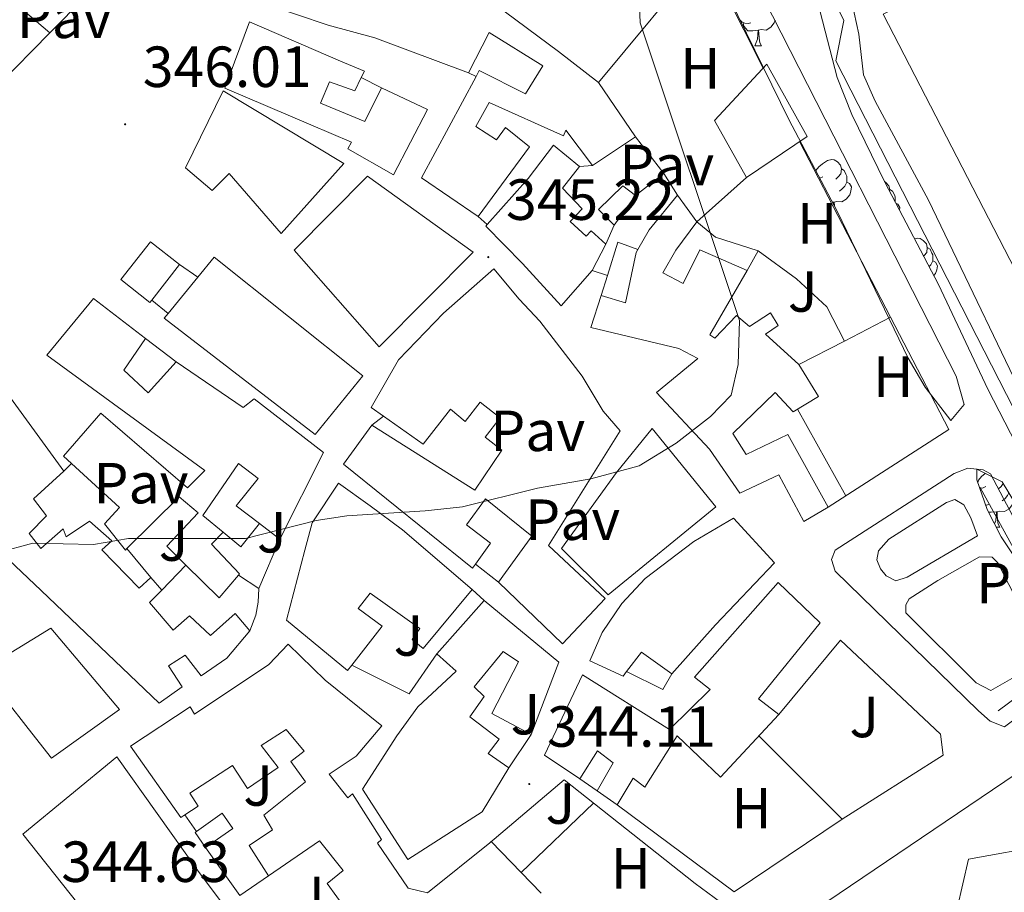
# Model space of a CAD drawing. Units: metres. Extents: x 555642 to 560121, y 4698190 to 4701197.
# Drawn here: x 558278 to 558448, y 4699439 to 4699589 of the extents above; entities that cross this region are included whole.
import ezdxf
from ezdxf.enums import TextEntityAlignment as Align

# ---------------------------------------------------------------- set-up
doc = ezdxf.new("R2010")
doc.units = ezdxf.units.M
doc.header["$MEASUREMENT"] = 0
doc.linetypes.add('TRAZOSX2', pattern=[1.5, 1, -0.5])
for name, color, linetype, lineweight in [('Carátula', 7, 'Continuous', 5), ('Level 15', 1, 'Continuous', 0), ('Level 16', 1, 'Continuous', 0), ('Level 18', 19, 'Continuous', 0), ('Level 20', 19, 'Continuous', 0), ('Level 21', 19, 'Continuous', 0), ('Level 26', 92, 'Continuous', 0), ('Level 35', 92, 'TRAZOSX2', 0), ('Level 36', 19, 'Continuous', 40), ('Level 37', 19, 'Continuous', 0), ('Level 41', 19, 'Continuous', 0), ('Level 5', 36, 'Continuous', 0), ('Level 52', 1, 'Continuous', 13), ('Level 7', 19, 'Continuous', 0)]:
    doc.layers.add(name, color=color, linetype=linetype, lineweight=lineweight)
doc.styles.add('Arial', font='ARIAL.TTF', dxfattribs={"height": 0.2})

# ---------------------------------------------------------------- blocks, each defined once
blk = doc.blocks.new('5PATER')
at = {"layer": 'Carátula', "linetype": 'Continuous', "lineweight": 5}
h = blk.add_hatch(color=250, dxfattribs=at)
edge = h.paths.add_edge_path()
edge.add_ellipse((0, 0), major_axis=(-1.33, -1.34), ratio=0.999422, start_angle=0, end_angle=360)

msp = doc.modelspace()

# ---------------------------------------------------------------- linework, layer by layer
at = {"layer": 'Level 15', "linetype": 'Continuous', "lineweight": 13}
for points in [[(558360.54, 4699592.1, 350.47), (558371.5, 4699583.94, 350.07), (558378.42, 4699578.58, 349.37), (558384.82, 4699569.22, 347.53), (558377.38, 4699564.26, 347.67), (558372.74, 4699570.34, 349.79), (558372.34, 4699569.38, 349.51), (558359.5, 4699575.14, 355.75), (558357.22, 4699570.98, 355.61), (558360.76, 4699568.69, 355.37), (558362.34, 4699570.82, 351.95), (558366.5, 4699567.46, 351.71), (558357.65, 4699555.46, 354.11), (558347.85, 4699562.1, 354.13), (558357.25, 4699579.66, 351.03), (558357.8, 4699580.69, 350.85), (558365.78, 4699576.66, 352.33), (558368.78, 4699581.46, 350.39), (558359.54, 4699587.22, 352.69), (558355.94, 4699580.26, 350.71), (558339.78, 4699586.34, 351.05), (558331.74, 4699588.5, 352.87), (558320.78, 4699592.18, 353.37)], [(558318.14, 4699589.06, 352.55), (558333.82, 4699582.26, 352.53), (558337.98, 4699580.58, 348.65), (558337.44, 4699579.46, 348.69), (558336.33, 4699577.14, 348.79), (558331.97, 4699578.69, 353.87), (558330.4, 4699575.03, 348.13), (558338.03, 4699571.83, 353.69), (558340.9, 4699577.7, 352.09), (558348.86, 4699573.94, 352.31), (558343.01, 4699562.66, 351.83), (558335.09, 4699567.14, 351.33), (558335.77, 4699568.26, 348.71), (558328.73, 4699571.3, 352.67), (558313.85, 4699577.62, 352.73), (558318.14, 4699589.06, 352.55)], [(558398.42, 4699572.01, 347.71), (558407.5, 4699581.77, 347.97), (558414.42, 4699569.29, 347.95), (558403.94, 4699562.17, 347.85), (558398.42, 4699572.01, 347.71)], [(558313.61, 4699577.14, 355.93), (558334.45, 4699564.58, 355.83), (558323.61, 4699552.5, 355.43), (558314.61, 4699562.9, 357.33), (558311.69, 4699559.94, 356.05), (558307.09, 4699563.86, 355.79), (558313.61, 4699577.14, 355.93)], [(558370.66, 4699567.78, 349.49), (558375.14, 4699564.1, 351.57), (558372.17, 4699560.34, 350.61), (558375.61, 4699556.74, 347.67), (558373.53, 4699554.58, 354.01), (558376.29, 4699552.02, 352.85), (558377.13, 4699552.98, 352.47), (558379.65, 4699550.66, 352.49), (558377.33, 4699546.1, 353.61), (558371.93, 4699540.02, 352.49), (558365.25, 4699547.3, 354.23), (558358.93, 4699553.78, 354.61), (558359.2, 4699554.07, 354.58), (558366.25, 4699562.02, 353.75), (558370.66, 4699567.78, 349.49)], [(558338.49, 4699562.42, 355.09), (558356.73, 4699549.3, 356.97), (558340.53, 4699532.9, 356.35), (558325.85, 4699549.62, 355.41), (558338.49, 4699562.42, 355.09)], [(558381.09, 4699553.94, 347.01), (558378.41, 4699556.66, 347.19), (558382.62, 4699560.74, 347.29), (558384.81, 4699559.06, 347.31), (558381.09, 4699553.94, 347.01)], [(558392.06, 4699559.14, 347.55), (558395.37, 4699554.5, 347.65), (558391.77, 4699549.62, 347.63), (558389.53, 4699545.7, 347.47), (558393.05, 4699543.86, 352.09), (558395.93, 4699549.7, 351.75), (558404.05, 4699546.1, 354.11), (558397.61, 4699534.98, 354.67), (558398.49, 4699534.42, 350.45), (558402.25, 4699538.34, 350.25), (558404.49, 4699536.42, 349.75), (558408.09, 4699538.82, 349.39), (558409.41, 4699536.58, 349.37), (558407.25, 4699535.14, 349.21), (558413.01, 4699529.86, 348.97), (558416.41, 4699524.34, 349.41), (558412.01, 4699521.7, 349.43), (558408.89, 4699525.06, 351.41), (558401.61, 4699517.94, 353.23), (558403.89, 4699514.34, 348.57), (558411.09, 4699517.78, 349.39), (558418.05, 4699505.22, 348.15), (558413.89, 4699502.74, 348.05), (558409.53, 4699510.82, 350.01), (558402.81, 4699507.62, 349.29), (558397.57, 4699515.22, 351.65), (558388.41, 4699525.06, 351.91), (558395.53, 4699530.9, 353.85), (558392.25, 4699532.66, 353.67), (558377.09, 4699536.26, 349.01), (558378.89, 4699541.78, 349.59), (558383.09, 4699540.5, 353.03), (558384.89, 4699549.22, 347.21), (558385.2, 4699549.75, 347.24), (558387.13, 4699553.14, 347.45), (558392.06, 4699559.14, 347.55)], [(558301.05, 4699551.06, 351.07), (558306.06, 4699547.12, 351.13), (558301.26, 4699541.01, 350.9), (558300.93, 4699540.6, 350.89), (558295.92, 4699544.54, 351.03), (558301.05, 4699551.06, 351.07)], [(558337.73, 4699527.94, 353.99), (558329.49, 4699517.78, 353.87), (558303.37, 4699537.86, 355.29), (558304.06, 4699538.7, 355.1), (558309.18, 4699544.95, 353.72), (558312.01, 4699548.42, 352.95), (558337.73, 4699527.94, 353.99)], [(558360.33, 4699546.42, 352.25), (558364.69, 4699541.14, 354.91), (558368.29, 4699537.38, 355.71), (558375.61, 4699527.86, 355.53), (558379.21, 4699521.78, 354.37), (558382.17, 4699518.42, 347.91), (558369.77, 4699498.58, 353.81), (558379.57, 4699489.46, 352.63), (558372.17, 4699481.62, 352.31), (558361.13, 4699492.26, 351.79), (558366.89, 4699500.18, 351.77), (558358.89, 4699506.66, 354.53), (558355.61, 4699502.18, 354.73), (558359.73, 4699498.98, 354.75), (558357.17, 4699495.39, 354.15), (558356.65, 4699494.66, 354.03), (558334.37, 4699512.66, 352.81), (558339.25, 4699519.38, 352.79), (558357.05, 4699508.18, 353.91), (558361.73, 4699515.06, 349.45), (558358.83, 4699517.3, 348.75), (558361.41, 4699520.66, 349.07), (558357.97, 4699523.38, 351.07), (558355.37, 4699520.02, 352.05), (558352.86, 4699522.17, 356.15), (558348.13, 4699516.1, 354.11), (558341.25, 4699520.95, 353.22), (558339.17, 4699522.42, 352.95), (558343.89, 4699530.66, 353.79), (558351.65, 4699538.74, 352.25), (558360.33, 4699546.42, 352.25)], [(558291.21, 4699541.3, 352.47), (558300.17, 4699534.34, 356.15), (558296.41, 4699528.9, 355.93), (558300.61, 4699524.98, 354.81), (558305.49, 4699530.34, 352.79), (558317.05, 4699522.42, 354.67), (558318.93, 4699523.94, 354.15), (558330.93, 4699514.66, 353.97), (558323.37, 4699499.7, 353.61), (558319.83, 4699502.41, 353.55), (558315.85, 4699505.46, 353.49), (558319.61, 4699510.18, 353.23), (558316.21, 4699512.74, 352.39), (558310.09, 4699503.78, 352.07), (558313.61, 4699500.9, 351.21), (558311.57, 4699498.82, 347.79), (558316.41, 4699493.7, 347.07), (558316.23, 4699493.49, 347.09), (558312.89, 4699489.54, 347.41), (558307.16, 4699495.21, 348.6), (558303.85, 4699498.5, 349.29), (558309.25, 4699504.26, 352.29), (558306.01, 4699506.98, 353.75), (558296.97, 4699498.05, 348.84), (558296.69, 4699497.78, 348.69), (558293.09, 4699502.34, 348.67), (558295.69, 4699505.14, 356.45), (558287.37, 4699512.77, 356), (558286.01, 4699514.02, 355.93), (558292.45, 4699521.46, 352.59), (558307.45, 4699508.58, 352.29), (558310.41, 4699511.54, 355.55), (558283.13, 4699531.46, 352.65), (558291.21, 4699541.3, 352.47)], [(558275.93, 4699525.38, 355.93), (558286.09, 4699511.46, 356.81), (558280.85, 4699506.66, 355.77), (558283.05, 4699503.7, 355.11), (558280.09, 4699500.66, 353.53), (558282.09, 4699498.1, 353.11), (558285.93, 4699501.46, 353.33), (558286.49, 4699500.1, 353.33), (558290.49, 4699502.82, 352.75), (558294.33, 4699499.38, 352.71), (558292.61, 4699497.86, 352.97), (558299.05, 4699491.22, 347.09), (558301.09, 4699493.06, 347.03), (558302.97, 4699490.9, 349.55), (558300.89, 4699488.74, 349.39), (558304.93, 4699483.94, 349.09), (558307.77, 4699486.42, 349.09), (558311.37, 4699483.06, 349.19), (558315.65, 4699486.82, 349.07), (558318.17, 4699483.86, 348.73), (558314.21, 4699479.14, 348.81), (558309.77, 4699476.1, 348.83), (558307.01, 4699479.62, 349.21), (558304.17, 4699477.78, 349.19), (558306.53, 4699474.18, 348.95), (558302.53, 4699471.38, 348.69), (558282.17, 4699490.82, 353.05), (558265.21, 4699506.82, 352.97)], [(558387.69, 4699518.82, 352.47), (558398.65, 4699505.3, 350.93), (558380.05, 4699490.1, 349.65), (558372.01, 4699498.1, 349.55), (558381.49, 4699511.22, 350.71), (558387.69, 4699518.82, 352.47)], [(558356.58, 4699490.98, 350.93), (558348.13, 4699480.82, 350.53), (558346.25, 4699482.34, 350.51), (558347.57, 4699484.26, 350.55), (558338.98, 4699490.36, 351.37), (558336.89, 4699487.7, 351.61), (558341.05, 4699484.66, 352.23), (558335.78, 4699477.92, 352.16), (558335.05, 4699476.98, 352.15), (558324.53, 4699485.7, 351.31), (558327.69, 4699497.78, 352.69), (558328.97, 4699502.5, 357.17), (558333.49, 4699509.38, 356.75), (558338.97, 4699505.46, 356.27), (558344.53, 4699501.3, 353.53), (558356.58, 4699490.98, 350.93)], [(558401.69, 4699503.3, 350.23), (558408.81, 4699495.62, 350.05), (558398.61, 4699484.9, 351.37), (558391.09, 4699476.42, 348.23), (558385.85, 4699480.18, 354.63), (558383.26, 4699476.81, 353.11), (558382.65, 4699476.02, 352.75), (558376.93, 4699478.66, 352.23), (558379.01, 4699483.54, 352.55), (558382.45, 4699488.58, 351.45), (558386.49, 4699492.9, 350.41), (558394.89, 4699499.3, 349.79), (558401.69, 4699503.3, 350.23)], [(558409.45, 4699492.18, 351.25), (558416.69, 4699485.22, 351.17), (558406.01, 4699472.1, 350.79), (558409.53, 4699469.38, 348.09), (558399.45, 4699458.58, 352.85), (558391.97, 4699465.7, 353.91), (558386.4, 4699456.82, 352.83), (558384.37, 4699458.4, 353.99), (558381.65, 4699453.81, 347.65), (558378.15, 4699456.18, 347.55), (558380.94, 4699461.03, 353.81), (558378.21, 4699463.14, 353.97), (558375.16, 4699458.26, 353.21), (558369.05, 4699462.34, 352.39), (558375.65, 4699476.26, 352.63), (558390.65, 4699466.82, 353.17), (558397.69, 4699473.7, 351.61), (558394.97, 4699475.86, 351.09), (558409.45, 4699492.18, 351.25)], [(558371.57, 4699478.42, 350.91), (558366.77, 4699465.94, 346.23), (558360.01, 4699469.54, 346.09), (558364.57, 4699478.5, 351.11), (558361.93, 4699480.26, 351.31), (558356.93, 4699474.18, 348.85), (558358.65, 4699472.5, 346.61), (558356.21, 4699468.98, 346.47), (558361.25, 4699465.14, 346.25), (558359.37, 4699462.66, 346.67), (558362.93, 4699460.18, 346.67), (558358.29, 4699452.58, 347.13), (558345.49, 4699444.34, 349.75), (558337.65, 4699456.5, 350.33), (558343.57, 4699465.7, 351.47), (558347.21, 4699470.74, 352.21), (558353.85, 4699476.9, 351.35), (558350.49, 4699479.86, 351.41), (558358.63, 4699489.12, 351.01), (558371.57, 4699478.42, 350.91)], [(558295.69, 4699470.26, 353.59), (558283.93, 4699461.86, 353.75), (558279.89, 4699466.98, 353.91), (558276.05, 4699471.94, 350.73), (558274.69, 4699478.74, 350.89), (558283.85, 4699484.34, 350.19), (558295.69, 4699470.26, 353.59)], [(558336.57, 4699433.3, 351.91), (558331.57, 4699440.18, 351.79), (558334.33, 4699442.42, 352.47), (558330.21, 4699447.54, 348.09), (558321.41, 4699441.54, 346.85), (558318.05, 4699446.74, 346.97), (558322.13, 4699449.46, 347.29), (558320.61, 4699452.02, 347.69), (558327.81, 4699457.78, 349.05), (558325.25, 4699461.3, 349.03), (558327.57, 4699463.06, 349.63), (558324.45, 4699466.82, 349.61), (558320.13, 4699464.02, 349.25), (558323.09, 4699460.26, 349.01), (558317.81, 4699456.58, 348.65), (558315.21, 4699460.58, 351.99), (558307.84, 4699455.82, 351.49), (558309.29, 4699453.54, 346.83), (558306.94, 4699452.05, 346.8), (558306.25, 4699451.62, 346.79), (558297.57, 4699463.94, 353.07), (558307.89, 4699470.74, 352.49), (558308.61, 4699469.46, 350.53), (558321.49, 4699478.02, 352.05), (558324.81, 4699481.54, 353.61), (558331.17, 4699475.3, 352.61), (558340.97, 4699467.46, 351.27), (558336.53, 4699462.18, 350.49), (558331.89, 4699459.06, 349.99), (558335.09, 4699454.98, 349.87), (558335.93, 4699455.7, 348.61), (558340.93, 4699447.78, 347.91), (558340.25, 4699447.14, 353.01), (558345.53, 4699439.38, 352.03), (558348.89, 4699438.58, 351.57), (558359.62, 4699447.24, 347.63)], [(558469.13, 4699449.21, 355.12), (558442.29, 4699444.42, 355.88), (558440.37, 4699435.86, 352.54), (558435.45, 4699422.74, 351.2), (558434.01, 4699422.34, 351.18), (558434.05, 4699418.82, 352.08), (558438.37, 4699416.34, 350.72), (558429.49, 4699403.7, 352.84), (558437.37, 4699398.82, 352.52), (558431.53, 4699389.62, 352.58), (558418.81, 4699396.5, 356.14), (558412.25, 4699400.74, 355.8), (558410.85, 4699402.9, 355.8), (558410.33, 4699430.1, 355.98), (558412.21, 4699432.98, 355.98), (558413.73, 4699434.26, 356), (558460.85, 4699466.09, 355.26), (558465.97, 4699464.57, 355.24), (558469.13, 4699449.21, 355.12)], [(558295.21, 4699462.1, 351.95), (558309.13, 4699442.5, 355.35), (558313.77, 4699436.34, 355.01), (558315.17, 4699437.22, 348.25), (558322.33, 4699426.98, 349.45), (558324.89, 4699425.1, 349.49), (558337.05, 4699416.18, 349.71), (558333.05, 4699408.82, 358.35), (558342.21, 4699404.82, 352.33), (558339.56, 4699398.1, 351.97), (558339.25, 4699397.3, 351.93), (558328.89, 4699401.62, 356.81), (558308.53, 4699415.78, 356.87), (558299.29, 4699424.02, 356.77), (558294.01, 4699429.78, 356.67), (558279.01, 4699448.74, 351.19), (558295.21, 4699462.1, 351.95)], [(558308.73, 4699448.98, 347.79), (558308.96, 4699449.15, 347.8), (558313.43, 4699452.32, 348.03), (558315.27, 4699449.72, 348.03), (558310.56, 4699446.39, 347.75), (558308.73, 4699448.98, 347.79)], [(558359.62, 4699447.24, 347.63), (558359.89, 4699447.46, 347.53), (558368.53, 4699438.5, 347.17)]]:
    msp.add_polyline3d(points, dxfattribs=at)
at = {"layer": 'Level 16', "color": 1, "linetype": 'Continuous', "lineweight": 13, "ltscale": 0.5}
for points in [[(558378.42, 4699578.58, 345.96), (558396.86, 4699600.89, 345.48)], [(558272.49, 4699596.66, 347.54), (558283.64, 4699587.19, 347.58)], [(558289.73, 4699593.38, 347.12), (558283.64, 4699587.19, 347.11)], [(558283.64, 4699587.19, 347.11), (558274.69, 4699578.1, 347.1)], [(558337.44, 4699579.46, 347.5), (558340.9, 4699577.7, 347.5)], [(558355.94, 4699580.26, 348.56), (558357.25, 4699579.66, 348.58)], [(558384.82, 4699569.22, 346.6), (558389.66, 4699562.9, 346.72)], [(558375.14, 4699564.1, 347.18), (558377.38, 4699564.26, 347.18)], [(558389.66, 4699562.9, 346.72), (558384.81, 4699559.06, 346.7)], [(558392.06, 4699559.14, 345.88), (558389.66, 4699562.9, 345.88)], [(558359.2, 4699554.07, 346.66), (558357.65, 4699555.46, 346.62)], [(558381.09, 4699553.94, 346.86), (558379.65, 4699550.66, 346.86)], [(558395.37, 4699554.5, 346.36), (558398.61, 4699551.86, 346.36), (558405.97, 4699549.53, 346.06)], [(558379.96, 4699545.22, 346.38), (558381.73, 4699550.98, 346.38), (558385.2, 4699549.75, 346.38)], [(558404.05, 4699546.1, 346.86), (558405.97, 4699549.53, 346.54)], [(558405.97, 4699549.53, 346.54), (558412.57, 4699544.65, 346.48), (558417.81, 4699539.85, 346.8), (558420.87, 4699533.92, 346.92)], [(558306.06, 4699547.12, 346.56), (558309.18, 4699544.95, 346.54)], [(558379.96, 4699545.22, 346.52), (558377.33, 4699546.1, 346.54)], [(558378.89, 4699541.78, 346.38), (558379.96, 4699545.22, 346.38)], [(558304.06, 4699538.7, 346.54), (558301.26, 4699541.01, 346.54)], [(558420.87, 4699533.92, 346.02), (558428.85, 4699538.06, 345.34)], [(558300.17, 4699534.34, 347.22), (558305.49, 4699530.34, 347.26)], [(558413.01, 4699529.86, 346.7), (558420.87, 4699533.92, 346.02)], [(558339.25, 4699519.38, 345.74), (558341.25, 4699520.95, 345.74)], [(558438.93, 4699518.65, 344.86), (558418.05, 4699505.22, 347.68)], [(558286.09, 4699511.46, 348.08), (558287.37, 4699512.77, 348.08)], [(558419.25, 4699494.18, 345.22), (558418.65, 4699496.18, 345.2), (558419.25, 4699497.78, 345.52), (558439.81, 4699511.05, 345)], [(558319.83, 4699502.41, 346.62), (558316.61, 4699498.34, 346.88), (558313.61, 4699500.9, 346.9)], [(558323.37, 4699499.7, 347.1), (558319.73, 4699491.14, 346.56)], [(558296.97, 4699498.05, 348.12), (558301.09, 4699493.06, 347.84)], [(558302.97, 4699490.9, 347.06), (558307.16, 4699495.21, 347.18)], [(558361.13, 4699492.26, 346.36), (558357.17, 4699495.39, 346.3)], [(558319.73, 4699491.14, 346.56), (558316.23, 4699493.49, 346.64)], [(558319.73, 4699491.14, 346.62), (558319.65, 4699488.82, 346.44), (558319.25, 4699486.58, 346.46), (558318.17, 4699483.86, 346.46)], [(558356.58, 4699490.98, 345.54), (558358.63, 4699489.12, 345.54)], [(558350.49, 4699479.86, 345.88), (558345.73, 4699472.98, 345.66), (558335.78, 4699477.92, 345.54)], [(558391.09, 4699476.42, 348.3), (558389.49, 4699473.7, 347.92), (558383.26, 4699476.81, 347.32)], [(558366.77, 4699465.94, 346.12), (558362.93, 4699460.18, 346.12)], [(558378.15, 4699456.18, 345.46), (558375.16, 4699458.26, 345.46)], [(558308.96, 4699449.15, 345.38), (558306.94, 4699452.05, 345.4)], [(558316.45, 4699438.1, 345.42), (558310.56, 4699446.39, 345.38)], [(558321.41, 4699441.54, 345.72), (558316.45, 4699438.1, 345.5)]]:
    msp.add_polyline3d(points, dxfattribs=at)
at = {"layer": 'Level 18', "color": 19, "linetype": 'Continuous', "lineweight": 0}
msp.add_polyline3d([(558527.74, 4699530.27, 343.28), (558474.13, 4699502.73, 343.32), (558472.17, 4699503.93, 343.32), (558427.58, 4699590.41, 343.32), (558483.77, 4699619.39, 343.28)], dxfattribs=at)
at = {"layer": 'Level 20', "color": 19, "linetype": 'Continuous', "lineweight": 0, "ltscale": 0.5}
for points in [[(558467.61, 4699492.89, 343.98), (558464.25, 4699494.65, 343.96), (558419.38, 4699582.33, 344.24), (558420.78, 4699589.29, 344.2), (558412.14, 4699607.03, 344.23)], [(558396.86, 4699600.89, 345.46), (558406.83, 4699581.05, 344.62)], [(558413.09, 4699568.39, 344.46), (558428.85, 4699538.06, 344.7)], [(558428.85, 4699538.06, 344.7), (558438.93, 4699518.65, 344.86)], [(558444.37, 4699508.49, 345.18), (558458.57, 4699482.65, 344.8), (558457.45, 4699477.45, 344.76), (558447.41, 4699470.01, 345)], [(558444.05, 4699470.01, 343.84), (558419.25, 4699494.18, 345.22)], [(558409.53, 4699469.38, 345.38), (558420.17, 4699482.26, 345.52), (558437.45, 4699466.02, 345.28), (558437.93, 4699462.34, 345.18), (558420.49, 4699451.3, 344.92), (558406.08, 4699465.68, 344.98)], [(558420.49, 4699451.3, 344.98), (558401.81, 4699438.74, 345), (558381.65, 4699453.81, 344.92)]]:
    msp.add_polyline3d(points, dxfattribs=at)
at = {"layer": 'Level 21', "color": 19, "linetype": 'Continuous', "lineweight": 13}
for points in [[(558439.81, 4699511.05, 344.98), (558442.17, 4699511.93, 344.98), (558444.81, 4699511.69, 344.98), (558446.09, 4699510.97, 344.98), (558462.21, 4699480.41, 343.98), (558462.01, 4699478.25, 343.98), (558460.69, 4699476.41, 343.98), (558448.49, 4699467.29, 343.98), (558446.05, 4699468.25, 343.98), (558444.05, 4699470.01, 343.9)], [(558443.85, 4699500.25, 344.92), (558431.73, 4699493.14, 345.08), (558429.77, 4699492.5, 345.06), (558428.09, 4699493.38, 345.04), (558427.09, 4699494.58, 345.06), (558426.45, 4699496.1, 345.04), (558426.73, 4699497.7, 345.04), (558428.57, 4699499.7, 345.04), (558438.53, 4699506.01, 345), (558439.93, 4699506.57, 345.02), (558441.49, 4699505.61, 345.02), (558442.73, 4699503.37, 345.02), (558443.85, 4699500.25, 344.92)], [(558437.01, 4699492.57, 345.14), (558444.21, 4699496.65, 345.12), (558446.41, 4699496.57, 345.12), (558447.37, 4699495.61, 345.1), (558455.05, 4699480.49, 344.92), (558454.37, 4699478.57, 344.92), (558452.61, 4699477.21, 344.92), (558446.17, 4699473.53, 344.86), (558443.61, 4699474.89, 344.88), (558431.49, 4699486.98, 344.9), (558431.49, 4699488.34, 344.9), (558432.05, 4699489.38, 344.9), (558437.01, 4699492.57, 345.14)], [(558359.62, 4699447.24, 344.88), (558372.45, 4699458.1, 344.16), (558395.09, 4699440.18, 344.54), (558399.45, 4699436.98, 345.06), (558404.3, 4699425.45, 345.08)]]:
    msp.add_polyline3d(points, dxfattribs=at)
at = {"layer": 'Level 35', "color": 92, "linetype": 'Continuous', "lineweight": 0, "ltscale": 0.5}
for points in [[(558453.49, 4699510.43, 347.12), (558445.63, 4699525.63, 347.12), (558437.14, 4699543.69, 347.13), (558427.83, 4699561.39, 347.35), (558422.18, 4699573.04, 347.47), (558419.62, 4699579.45, 347.54), (558416.68, 4699590.83, 347.59), (558415.22, 4699594.65, 347.64), (558412.98, 4699599.14, 347.68), (558403.66, 4699616.01, 347.78), (558398.78, 4699621.69, 348.06), (558395.93, 4699625.8, 348.13), (558392.8, 4699631.36, 348.14), (558391.06, 4699635.13, 348.12), (558379.58, 4699664.4, 347.89), (558373.93, 4699676.13, 347.82), (558366.16, 4699688.97, 347.82), (558354.02, 4699707.21, 347.84), (558347.5, 4699716.41, 347.78), (558345.42, 4699721.2, 347.77), (558345.7, 4699722.49, 347.78), (558348.76, 4699727.02, 347.84), (558351.14, 4699728.65, 347.88)], [(558351.14, 4699728.65, 347.88), (558355.12, 4699725.66, 347.93), (558355.5, 4699724.89, 347.94), (558355.9, 4699716.73, 347.92), (558357.6, 4699712.03, 347.92), (558364.98, 4699703.45, 347.9), (558367.86, 4699699.37, 347.94), (558384.34, 4699669.53, 347.96), (558390.14, 4699657.21, 347.98), (558391.91, 4699652.53, 347.96), (558392.34, 4699650.97, 347.96), (558391.82, 4699646.33, 347.96), (558393.17, 4699641.52, 347.91), (558396.82, 4699635.89, 347.87), (558405.14, 4699625.45, 347.78), (558414.56, 4699609.47, 347.54), (558417.28, 4699604.3, 347.52), (558422.14, 4699592.49, 347.42), (558423.34, 4699586.97, 347.4), (558424.18, 4699579.93, 347.38), (558426.19, 4699575.35, 347.35), (558435.38, 4699558.25, 347.14), (558455.05, 4699517.37, 346.62)], [(558385.86, 4699626.17, 346.94), (558387.9, 4699625.61, 346.92), (558390.62, 4699622.41, 347.08), (558399.26, 4699609.61, 347.06), (558401.64, 4699605.23, 347.03), (558406.98, 4699593.13, 346.96), (558440.17, 4699527.85, 346.44), (558441.56, 4699522.95, 346.44), (558439.25, 4699520.17, 346.4), (558434.82, 4699525.93, 346.38), (558431.86, 4699530.98, 346.35), (558419.7, 4699556.25, 346.34), (558411.3, 4699572.23, 346.36), (558398.07, 4699599.15, 346.82), (558394.96, 4699604.23, 346.9), (558390.1, 4699611.13, 347), (558387.75, 4699615.52, 347.2), (558387.1, 4699617.05, 347.26), (558385.92, 4699621.93, 347.23), (558385.7, 4699623.29, 347.18), (558385.86, 4699626.17, 346.94)], [(558443.73, 4699511.77, 348.16), (558448.12, 4699509.6, 348.18), (558454.21, 4699499.53, 348.16), (558457.07, 4699495.43, 348.18), (558462.37, 4699484.89, 348.16), (558461.81, 4699482.09, 348.14), (558459.45, 4699482.89, 348.12), (558447.97, 4699500.09, 348.02), (558445.53, 4699504.81, 348.02), (558443.76, 4699509.92, 348.12), (558443.73, 4699511.77, 348.16)]]:
    msp.add_polyline3d(points, dxfattribs=at)
at = {"layer": 'Level 36', "color": 92, "linetype": 'Continuous', "lineweight": 0}
for points in [[(558404.69, 4699588.93, 0.01), (558404.27, 4699588.77, 0.01), (558403.68, 4699588.83, 0.01), (558403.21, 4699589.04, 0.01), (558402.87, 4699589.38, 0.01)], [(558408.89, 4699589.38, 0.01), (558408.72, 4699588.88, 0.01), (558408.14, 4699588.14, 0.01), (558407.34, 4699587.66, 0.01), (558406.49, 4699587.77, 0.01), (558406.06, 4699587.64, 0.01)], [(558405.95, 4699587.64, 0.01), (558405.06, 4699587.55, 0.01), (558404.22, 4699587.55, 0.01), (558403.79, 4699587.98, 0.01), (558403.47, 4699588.46, 0.01), (558403.47, 4699588.77, 0.01)], [(558405.41, 4699584.95, 0.01), (558405.84, 4699586.11, 0.01), (558405.95, 4699587.64, 0.01), (558406.06, 4699587.64, 0.01), (558406.1, 4699587.05, 0.01), (558406.13, 4699586.37, 0.01), (558406.2, 4699585.75, 0.01), (558406.32, 4699585.35, 0.01), (558406.53, 4699584.95, 0.01)], [(558405.41, 4699584.95, 0.01), (558406.53, 4699584.95, 0.01)], [(558415.94, 4699563.39, 0.01), (558415.95, 4699563.41, 0.01), (558416.43, 4699564, 0.01), (558417.06, 4699564.53, 0.01), (558417.96, 4699565.12, 0.01), (558418.71, 4699565.28, 0.01), (558419.13, 4699565.22, 0.01), (558419.66, 4699564.91, 0.01), (558420.19, 4699564.32, 0.01), (558420.35, 4699563.68, 0.01), (558420.24, 4699562.83, 0.01), (558419.82, 4699562.3, 0.01), (558419.4, 4699561.88, 0.01)], [(558395.37, 4699554.5, 344.8), (558403.94, 4699562.17, 344.6)], [(558417.17, 4699562.3, 0.01), (558416.65, 4699562.05, 0.01)], [(558420.35, 4699563.68, 0.01), (558420.83, 4699563.37, 0.01), (558421.14, 4699562.73, 0.01), (558421.3, 4699562.41, 0.01), (558421.3, 4699561.83, 0.01), (558421.3, 4699561.4, 0.01), (558420.93, 4699560.71, 0.01), (558420.51, 4699560.23, 0.01), (558420.03, 4699559.81, 0.01)], [(558421.3, 4699561.4, 0.01), (558421.76, 4699561.15, 0.01), (558422.1, 4699560.54, 0.01), (558421.99, 4699559.81, 0.01), (558421.78, 4699559.17, 0.01), (558421.2, 4699558.43, 0.01), (558420.4, 4699557.95, 0.01), (558419.55, 4699558.06, 0.01), (558419.12, 4699557.93, 0.01)], [(558427.79, 4699561.48, 0.01), (558428.02, 4699561.34, 0.01), (558428.55, 4699560.76, 0.01), (558428.71, 4699560.12, 0.01), (558428.67, 4699559.8, 0.01)], [(558428.71, 4699560.12, 0.01), (558429.19, 4699559.8, 0.01), (558429.5, 4699559.16, 0.01), (558429.66, 4699558.84, 0.01), (558429.66, 4699558.26, 0.01), (558429.66, 4699557.91, 0.01)], [(558419.01, 4699557.93, 0.01), (558418.82, 4699557.91, 0.01)], [(558418.99, 4699557.6, 0.01), (558419.01, 4699557.93, 0.01), (558419.12, 4699557.93, 0.01), (558419.16, 4699557.34, 0.01), (558419.16, 4699557.27, 0.01)], [(558429.72, 4699557.81, 0.01), (558430.12, 4699557.59, 0.01), (558430.46, 4699556.97, 0.01), (558430.39, 4699556.52, 0.01)], [(558433, 4699551.56, 0.01), (558433.54, 4699551.68, 0.01), (558433.97, 4699551.62, 0.01), (558434.5, 4699551.31, 0.01), (558435.03, 4699550.72, 0.01), (558435.19, 4699550.08, 0.01), (558435.08, 4699549.23, 0.01), (558434.65, 4699548.7, 0.01), (558434.56, 4699548.61, 0.01)], [(558435.19, 4699550.08, 0.01), (558435.66, 4699549.77, 0.01), (558435.98, 4699549.13, 0.01), (558436.14, 4699548.81, 0.01), (558436.14, 4699548.23, 0.01), (558436.14, 4699547.8, 0.01), (558435.77, 4699547.11, 0.01), (558435.5, 4699546.81, 0.01)], [(558436.14, 4699547.8, 0.01), (558436.59, 4699547.55, 0.01), (558436.94, 4699546.94, 0.01), (558436.83, 4699546.21, 0.01), (558436.62, 4699545.57, 0.01), (558436.34, 4699545.22, 0.01)], [(558421.13, 4699507.2, 345.06), (558412.77, 4699522.15, 344.96)], [(558443.92, 4699509.47, 0.01), (558444.05, 4699509.91, 0.01), (558444.53, 4699510.5, 0.01), (558445.17, 4699511.03, 0.01), (558445.2, 4699511.05, 0.01)], [(558448.31, 4699509.28, 0.01), (558447.92, 4699508.8, 0.01), (558447.5, 4699508.37, 0.01)], [(558445.27, 4699508.8, 0.01), (558444.74, 4699508.53, 0.01), (558444.22, 4699508.59, 0.01)], [(558449.29, 4699507.67, 0.01), (558449.04, 4699507.21, 0.01), (558448.62, 4699506.73, 0.01), (558448.14, 4699506.31, 0.01)], [(558450.1, 4699506.32, 0.01), (558450.1, 4699506.31, 0.01), (558449.89, 4699505.67, 0.01), (558449.3, 4699504.93, 0.01), (558448.51, 4699504.45, 0.01), (558447.66, 4699504.55, 0.01), (558447.23, 4699504.43, 0.01)], [(558445.86, 4699505.72, 0.01), (558445.43, 4699505.56, 0.01), (558445.27, 4699505.58, 0.01)], [(558447.12, 4699504.43, 0.01), (558446.23, 4699504.34, 0.01), (558445.78, 4699504.34, 0.01)], [(558446.8, 4699502.36, 0.01), (558447.01, 4699502.9, 0.01), (558447.12, 4699504.43, 0.01), (558447.23, 4699504.43, 0.01), (558447.26, 4699503.84, 0.01), (558447.3, 4699503.15, 0.01), (558447.37, 4699502.54, 0.01), (558447.48, 4699502.14, 0.01), (558447.7, 4699501.74, 0.01)], [(558447.12, 4699501.74, 0.01), (558447.7, 4699501.74, 0.01)], [(558365.05, 4699442.11, 344.58), (558377.54, 4699454.07, 344.38)]]:
    msp.add_polyline3d(points, dxfattribs=at)
at = {"layer": 'Level 5', "color": 36, "linetype": 'Continuous', "lineweight": 0}
msp.add_polyline3d([(558385.34, 4699594.89, 345.01), (558385.62, 4699588.9, 345.01), (558402.73, 4699537.46, 345.01), (558402.53, 4699529.86, 345.01), (558401.33, 4699524.58, 345.01), (558397.77, 4699520.9, 345.01), (558391.81, 4699516.26, 345.01), (558385.41, 4699512.34, 345.01), (558377.09, 4699510.1, 345.01), (558367.85, 4699508.5, 345.01), (558354.89, 4699505.3, 345.01), (558348.45, 4699504.58, 345.01), (558334.93, 4699503.7, 345.01), (558329.65, 4699502.9, 345.01), (558317.45, 4699499.78, 345.01), (558297.25, 4699499.78, 345.01), (558291.17, 4699498.74, 345.01), (558280.73, 4699498.98, 345.01), (558274.73, 4699497.38, 345.01)], dxfattribs=at)
at = {"layer": 'Level 52', "color": 1, "linetype": 'Continuous', "lineweight": 13}
for points in [[(558360.54, 4699592.1, 350.47), (558371.5, 4699583.94, 350.07), (558378.42, 4699578.58, 349.37), (558384.82, 4699569.22, 347.53), (558377.38, 4699564.26, 347.67), (558372.74, 4699570.34, 349.79), (558372.34, 4699569.38, 349.51), (558359.5, 4699575.14, 355.75), (558357.22, 4699570.98, 355.61), (558360.76, 4699568.69, 355.37), (558362.34, 4699570.82, 351.95), (558366.5, 4699567.46, 351.71), (558357.65, 4699555.46, 354.11), (558347.85, 4699562.1, 354.13), (558357.25, 4699579.66, 351.03), (558357.8, 4699580.69, 350.85), (558365.78, 4699576.66, 352.33), (558368.78, 4699581.46, 350.39), (558359.54, 4699587.22, 352.69), (558355.94, 4699580.26, 350.71), (558339.78, 4699586.34, 351.05), (558331.74, 4699588.5, 352.87), (558320.78, 4699592.18, 353.37)], [(558275.93, 4699525.38, 355.93), (558286.09, 4699511.46, 356.81), (558280.85, 4699506.66, 355.77), (558283.05, 4699503.7, 355.11), (558280.09, 4699500.66, 353.53), (558282.09, 4699498.1, 353.11), (558285.93, 4699501.46, 353.33), (558286.49, 4699500.1, 353.33), (558290.49, 4699502.82, 352.75), (558294.33, 4699499.38, 352.71), (558292.61, 4699497.86, 352.97), (558299.05, 4699491.22, 347.09), (558301.09, 4699493.06, 347.03), (558302.97, 4699490.9, 349.55), (558300.89, 4699488.74, 349.39), (558304.93, 4699483.94, 349.09), (558307.77, 4699486.42, 349.09), (558311.37, 4699483.06, 349.19), (558315.65, 4699486.82, 349.07), (558318.17, 4699483.86, 348.73), (558314.21, 4699479.14, 348.81), (558309.77, 4699476.1, 348.83), (558307.01, 4699479.62, 349.21), (558304.17, 4699477.78, 349.19), (558306.53, 4699474.18, 348.95), (558302.53, 4699471.38, 348.69), (558282.17, 4699490.82, 353.05), (558265.21, 4699506.82, 352.97)], [(558336.57, 4699433.3, 351.91), (558331.57, 4699440.18, 351.79), (558334.33, 4699442.42, 352.47), (558330.21, 4699447.54, 348.09), (558321.41, 4699441.54, 346.85), (558318.05, 4699446.74, 346.97), (558322.13, 4699449.46, 347.29), (558320.61, 4699452.02, 347.69), (558327.81, 4699457.78, 349.05), (558325.25, 4699461.3, 349.03), (558327.57, 4699463.06, 349.63), (558324.45, 4699466.82, 349.61), (558320.13, 4699464.02, 349.25), (558323.09, 4699460.26, 349.01), (558317.81, 4699456.58, 348.65), (558315.21, 4699460.58, 351.99), (558307.84, 4699455.82, 351.49), (558309.29, 4699453.54, 346.83), (558306.94, 4699452.05, 346.8), (558306.25, 4699451.62, 346.79), (558297.57, 4699463.94, 353.07), (558307.89, 4699470.74, 352.49), (558308.61, 4699469.46, 350.53), (558321.49, 4699478.02, 352.05), (558324.81, 4699481.54, 353.61), (558331.17, 4699475.3, 352.61), (558340.97, 4699467.46, 351.27), (558336.53, 4699462.18, 350.49), (558331.89, 4699459.06, 349.99), (558335.09, 4699454.98, 349.87), (558335.93, 4699455.7, 348.61), (558340.93, 4699447.78, 347.91), (558340.25, 4699447.14, 353.01), (558345.53, 4699439.38, 352.03), (558348.89, 4699438.58, 351.57), (558359.62, 4699447.24, 347.63), (558359.62, 4699447.24, 347.63), (558359.89, 4699447.46, 347.53), (558368.53, 4699438.5, 347.17)]]:
    msp.add_polyline3d(points, dxfattribs=at)
for points in [[(558318.14, 4699589.06, 352.55), (558333.82, 4699582.26, 352.53), (558337.98, 4699580.58, 348.65), (558337.44, 4699579.46, 348.69), (558336.33, 4699577.14, 348.79), (558331.97, 4699578.69, 353.87), (558330.4, 4699575.03, 348.13), (558338.03, 4699571.83, 353.69), (558340.9, 4699577.7, 352.09), (558348.86, 4699573.94, 352.31), (558343.01, 4699562.66, 351.83), (558335.09, 4699567.14, 351.33), (558335.77, 4699568.26, 348.71), (558328.73, 4699571.3, 352.67), (558313.85, 4699577.62, 352.73), (558318.14, 4699589.06, 352.55)], [(558398.42, 4699572.01, 347.71), (558407.5, 4699581.77, 347.97), (558414.42, 4699569.29, 347.95), (558403.94, 4699562.17, 347.85), (558398.42, 4699572.01, 347.71)], [(558313.61, 4699577.14, 355.93), (558334.45, 4699564.58, 355.83), (558323.61, 4699552.5, 355.43), (558314.61, 4699562.9, 357.33), (558311.69, 4699559.94, 356.05), (558307.09, 4699563.86, 355.79), (558313.61, 4699577.14, 355.93)], [(558370.66, 4699567.78, 349.49), (558375.14, 4699564.1, 351.57), (558372.17, 4699560.34, 350.61), (558375.61, 4699556.74, 347.67), (558373.53, 4699554.58, 354.01), (558376.29, 4699552.02, 352.85), (558377.13, 4699552.98, 352.47), (558379.65, 4699550.66, 352.49), (558377.33, 4699546.1, 353.61), (558371.93, 4699540.02, 352.49), (558365.25, 4699547.3, 354.23), (558358.93, 4699553.78, 354.61), (558359.2, 4699554.07, 354.58), (558366.25, 4699562.02, 353.75), (558370.66, 4699567.78, 349.49)], [(558338.49, 4699562.42, 355.09), (558356.73, 4699549.3, 356.97), (558340.53, 4699532.9, 356.35), (558325.85, 4699549.62, 355.41), (558338.49, 4699562.42, 355.09)], [(558381.09, 4699553.94, 347.01), (558378.41, 4699556.66, 347.19), (558382.62, 4699560.74, 347.29), (558384.81, 4699559.06, 347.31), (558381.09, 4699553.94, 347.01)], [(558392.06, 4699559.14, 347.55), (558395.37, 4699554.5, 347.65), (558391.77, 4699549.62, 347.63), (558389.53, 4699545.7, 347.47), (558393.05, 4699543.86, 352.09), (558395.93, 4699549.7, 351.75), (558404.05, 4699546.1, 354.11), (558397.61, 4699534.98, 354.67), (558398.49, 4699534.42, 350.45), (558402.25, 4699538.34, 350.25), (558404.49, 4699536.42, 349.75), (558408.09, 4699538.82, 349.39), (558409.41, 4699536.58, 349.37), (558407.25, 4699535.14, 349.21), (558413.01, 4699529.86, 348.97), (558416.41, 4699524.34, 349.41), (558412.01, 4699521.7, 349.43), (558408.89, 4699525.06, 351.41), (558401.61, 4699517.94, 353.23), (558403.89, 4699514.34, 348.57), (558411.09, 4699517.78, 349.39), (558418.05, 4699505.22, 348.15), (558413.89, 4699502.74, 348.05), (558409.53, 4699510.82, 350.01), (558402.81, 4699507.62, 349.29), (558397.57, 4699515.22, 351.65), (558388.41, 4699525.06, 351.91), (558395.53, 4699530.9, 353.85), (558392.25, 4699532.66, 353.67), (558377.09, 4699536.26, 349.01), (558378.89, 4699541.78, 349.59), (558383.09, 4699540.5, 353.03), (558384.89, 4699549.22, 347.21), (558385.2, 4699549.75, 347.24), (558387.13, 4699553.14, 347.45), (558392.06, 4699559.14, 347.55)], [(558301.05, 4699551.06, 351.07), (558306.06, 4699547.12, 351.13), (558301.26, 4699541.01, 350.9), (558300.93, 4699540.6, 350.89), (558295.92, 4699544.54, 351.03), (558301.05, 4699551.06, 351.07)], [(558337.73, 4699527.94, 353.99), (558329.49, 4699517.78, 353.87), (558303.37, 4699537.86, 355.29), (558304.06, 4699538.7, 355.1), (558309.18, 4699544.95, 353.72), (558312.01, 4699548.42, 352.95), (558337.73, 4699527.94, 353.99)], [(558360.33, 4699546.42, 352.25), (558364.69, 4699541.14, 354.91), (558368.29, 4699537.38, 355.71), (558375.61, 4699527.86, 355.53), (558379.21, 4699521.78, 354.37), (558382.17, 4699518.42, 347.91), (558369.77, 4699498.58, 353.81), (558379.57, 4699489.46, 352.63), (558372.17, 4699481.62, 352.31), (558361.13, 4699492.26, 351.79), (558366.89, 4699500.18, 351.77), (558358.89, 4699506.66, 354.53), (558355.61, 4699502.18, 354.73), (558359.73, 4699498.98, 354.75), (558357.17, 4699495.39, 354.15), (558356.65, 4699494.66, 354.03), (558334.37, 4699512.66, 352.81), (558339.25, 4699519.38, 352.79), (558357.05, 4699508.18, 353.91), (558361.73, 4699515.06, 349.45), (558358.83, 4699517.3, 348.75), (558361.41, 4699520.66, 349.07), (558357.97, 4699523.38, 351.07), (558355.37, 4699520.02, 352.05), (558352.86, 4699522.17, 356.15), (558348.13, 4699516.1, 354.11), (558341.25, 4699520.95, 353.22), (558339.17, 4699522.42, 352.95), (558343.89, 4699530.66, 353.79), (558351.65, 4699538.74, 352.25), (558360.33, 4699546.42, 352.25)], [(558291.21, 4699541.3, 352.47), (558300.17, 4699534.34, 356.15), (558296.41, 4699528.9, 355.93), (558300.61, 4699524.98, 354.81), (558305.49, 4699530.34, 352.79), (558317.05, 4699522.42, 354.67), (558318.93, 4699523.94, 354.15), (558330.93, 4699514.66, 353.97), (558323.37, 4699499.7, 353.61), (558319.83, 4699502.41, 353.55), (558315.85, 4699505.46, 353.49), (558319.61, 4699510.18, 353.23), (558316.21, 4699512.74, 352.39), (558310.09, 4699503.78, 352.07), (558313.61, 4699500.9, 351.21), (558311.57, 4699498.82, 347.79), (558316.41, 4699493.7, 347.07), (558316.23, 4699493.49, 347.09), (558312.89, 4699489.54, 347.41), (558307.16, 4699495.21, 348.6), (558303.85, 4699498.5, 349.29), (558309.25, 4699504.26, 352.29), (558306.01, 4699506.98, 353.75), (558296.97, 4699498.05, 348.84), (558296.69, 4699497.78, 348.69), (558293.09, 4699502.34, 348.67), (558295.69, 4699505.14, 356.45), (558287.37, 4699512.77, 356), (558286.01, 4699514.02, 355.93), (558292.45, 4699521.46, 352.59), (558307.45, 4699508.58, 352.29), (558310.41, 4699511.54, 355.55), (558283.13, 4699531.46, 352.65), (558291.21, 4699541.3, 352.47)], [(558387.69, 4699518.82, 352.47), (558398.65, 4699505.3, 350.93), (558380.05, 4699490.1, 349.65), (558372.01, 4699498.1, 349.55), (558381.49, 4699511.22, 350.71), (558387.69, 4699518.82, 352.47)], [(558356.58, 4699490.98, 350.93), (558348.13, 4699480.82, 350.53), (558346.25, 4699482.34, 350.51), (558347.57, 4699484.26, 350.55), (558338.98, 4699490.36, 351.37), (558336.89, 4699487.7, 351.61), (558341.05, 4699484.66, 352.23), (558335.78, 4699477.92, 352.16), (558335.05, 4699476.98, 352.15), (558324.53, 4699485.7, 351.31), (558327.69, 4699497.78, 352.69), (558328.97, 4699502.5, 357.17), (558333.49, 4699509.38, 356.75), (558338.97, 4699505.46, 356.27), (558344.53, 4699501.3, 353.53), (558356.58, 4699490.98, 350.93)], [(558401.69, 4699503.3, 350.23), (558408.81, 4699495.62, 350.05), (558398.61, 4699484.9, 351.37), (558391.09, 4699476.42, 348.23), (558385.85, 4699480.18, 354.63), (558383.26, 4699476.81, 353.11), (558382.65, 4699476.02, 352.75), (558376.93, 4699478.66, 352.23), (558379.01, 4699483.54, 352.55), (558382.45, 4699488.58, 351.45), (558386.49, 4699492.9, 350.41), (558394.89, 4699499.3, 349.79), (558401.69, 4699503.3, 350.23)], [(558409.45, 4699492.18, 351.25), (558416.69, 4699485.22, 351.17), (558406.01, 4699472.1, 350.79), (558409.53, 4699469.38, 348.09), (558399.45, 4699458.58, 352.85), (558391.97, 4699465.7, 353.91), (558386.4, 4699456.82, 352.83), (558384.37, 4699458.4, 353.99), (558381.65, 4699453.81, 347.65), (558378.15, 4699456.18, 347.55), (558380.94, 4699461.03, 353.81), (558378.21, 4699463.14, 353.97), (558375.16, 4699458.26, 353.21), (558369.05, 4699462.34, 352.39), (558375.65, 4699476.26, 352.63), (558390.65, 4699466.82, 353.17), (558397.69, 4699473.7, 351.61), (558394.97, 4699475.86, 351.09), (558409.45, 4699492.18, 351.25)], [(558371.57, 4699478.42, 350.91), (558366.77, 4699465.94, 346.23), (558360.01, 4699469.54, 346.09), (558364.57, 4699478.5, 351.11), (558361.93, 4699480.26, 351.31), (558356.93, 4699474.18, 348.85), (558358.65, 4699472.5, 346.61), (558356.21, 4699468.98, 346.47), (558361.25, 4699465.14, 346.25), (558359.37, 4699462.66, 346.67), (558362.93, 4699460.18, 346.67), (558358.29, 4699452.58, 347.13), (558345.49, 4699444.34, 349.75), (558337.65, 4699456.5, 350.33), (558343.57, 4699465.7, 351.47), (558347.21, 4699470.74, 352.21), (558353.85, 4699476.9, 351.35), (558350.49, 4699479.86, 351.41), (558358.63, 4699489.12, 351.01), (558371.57, 4699478.42, 350.91)], [(558295.69, 4699470.26, 353.59), (558283.93, 4699461.86, 353.75), (558279.89, 4699466.98, 353.91), (558276.05, 4699471.94, 350.73), (558274.69, 4699478.74, 350.89), (558283.85, 4699484.34, 350.19), (558295.69, 4699470.26, 353.59)], [(558469.13, 4699449.21, 355.12), (558442.29, 4699444.42, 355.88), (558440.37, 4699435.86, 352.54), (558435.45, 4699422.74, 351.2), (558434.01, 4699422.34, 351.18), (558434.05, 4699418.82, 352.08), (558438.37, 4699416.34, 350.72), (558429.49, 4699403.7, 352.84), (558437.37, 4699398.82, 352.52), (558431.53, 4699389.62, 352.58), (558418.81, 4699396.5, 356.14), (558412.25, 4699400.74, 355.8), (558410.85, 4699402.9, 355.8), (558410.33, 4699430.1, 355.98), (558412.21, 4699432.98, 355.98), (558413.73, 4699434.26, 356), (558460.85, 4699466.09, 355.26), (558465.97, 4699464.57, 355.24), (558469.13, 4699449.21, 355.12)], [(558295.21, 4699462.1, 351.95), (558309.13, 4699442.5, 355.35), (558313.77, 4699436.34, 355.01), (558315.17, 4699437.22, 348.25), (558322.33, 4699426.98, 349.45), (558324.89, 4699425.1, 349.49), (558337.05, 4699416.18, 349.71), (558333.05, 4699408.82, 358.35), (558342.21, 4699404.82, 352.33), (558339.56, 4699398.1, 351.97), (558339.25, 4699397.3, 351.93), (558328.89, 4699401.62, 356.81), (558308.53, 4699415.78, 356.87), (558299.29, 4699424.02, 356.77), (558294.01, 4699429.78, 356.67), (558279.01, 4699448.74, 351.19), (558295.21, 4699462.1, 351.95)], [(558308.73, 4699448.98, 347.79), (558308.96, 4699449.15, 347.8), (558313.43, 4699452.32, 348.03), (558315.27, 4699449.72, 348.03), (558310.56, 4699446.39, 347.75), (558308.73, 4699448.98, 347.79)]]:
    msp.add_polyline3d(points, close=True, dxfattribs=at)

# ---------------------------------------------------------------- block references
at = {"layer": 'Level 7', "color": 19, "linetype": 'Continuous', "lineweight": 0, "xscale": 0.09999983015004542, "yscale": 0.09999983015004542}
for p in [(558296.65, 4699571.38, 346.02), (558359.37, 4699548.42, 345.23), (558366.45, 4699457.38, 344.12)]:
    msp.add_blockref('5PATER', p, dxfattribs=at)

# ---------------------------------------------------------------- texts
at = {"layer": 'Level 26', "color": 19, "linetype": 'Continuous', "lineweight": 0, "style": 'Arial'}
for p in [(558286.15, 4699589.77, 346.02), (558390.19, 4699564.33, 345.18), (558367.91, 4699518.41, 344.82), (558299.39, 4699509.37, 345.4), (558373.95, 4699503.05, 344.8), (558451.83, 4699492.09, 344.88)]:
    msp.add_text('Pav', height=7, dxfattribs=at).set_placement(p, align=Align.MIDDLE_CENTER)
at = {"layer": 'Level 26', "color": 92, "linetype": 'Continuous', "lineweight": 0, "style": 'Arial'}
for p in [(558413.67, 4699542.49, 344.56), (558321.98, 4699500.89, 345.01), (558305.02, 4699499.45, 345.01), (558345.58, 4699483.05, 344.62), (558365.78, 4699469.45, 344.36), (558424.3, 4699468.97, 344.72), (558319.62, 4699457.13, 344.67), (558371.82, 4699454.01, 344.3), (558328.58, 4699437.85, 344.55)]:
    msp.add_text('J', height=7, dxfattribs=at).set_placement(p, align=Align.MIDDLE_CENTER)
at = {"layer": 'Level 37', "color": 92, "linetype": 'Continuous', "lineweight": 0, "style": 'Arial'}
for p in [(558395.99, 4699581.05, 344.96), (558416.15, 4699554.25, 345.4), (558429.31, 4699527.77, 345.36), (558404.83, 4699453.21, 344.6), (558383.99, 4699442.81, 344.52)]:
    msp.add_text('H', height=7, dxfattribs=at).set_placement(p, align=Align.MIDDLE_CENTER)
at = {"layer": 'Level 41', "color": 19, "linetype": 'Continuous', "lineweight": 0, "style": 'Arial'}
for s, p in [('346.01', (558299.71, 4699575.63, 346.02)), ('345.22', (558362.44, 4699552.67, 345.23)), ('344.11', (558369.51, 4699461.63, 344.12)), ('344.63', (558285.62, 4699438.27, 344.64))]:
    msp.add_text(s, height=7, dxfattribs=at).set_placement(p, align=Align.BOTTOM_LEFT)

doc.saveas('drawing.dxf')
